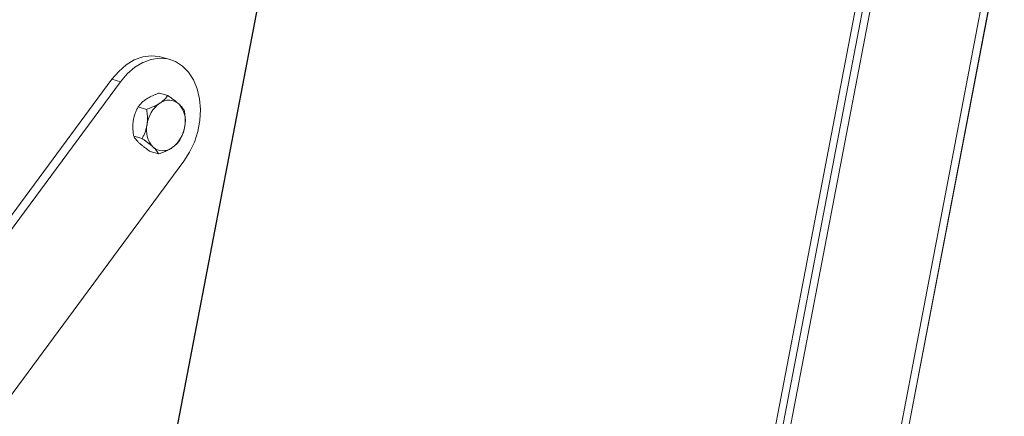
# Model space of a CAD drawing. Units: millimetres. Extents: x -23272465 to 44913, y -22484634 to 188.
# Drawn here: x -23268908 to -23268813, y -22482404 to -22482366 of the extents above; entities that cross this region are included whole.
import ezdxf

# ---------------------------------------------------------------- set-up
doc = ezdxf.new("R2010")
doc.units = ezdxf.units.MM
doc.layers.get('0').update_dxf_attribs({"lineweight": 20})
doc.layers.add('KEYLITE TEXT', color=7, linetype='Continuous', lineweight=18, true_color=0x3b3b3b)
doc.styles.get("Standard").update_dxf_attribs({"font": 'arial.ttf'})
doc.dimstyles.get("Standard").update_dxf_attribs({"dimtxt": 0.18, "dimasz": 0.18, "dimexe": 0.18, "dimexo": 0.0625, "dimgap": 0.09, "dimtad": 0, "dimtih": 1, "dimtoh": 1, "dimdec": 4, "dimzin": 0, "dimdsep": 46, "dimtxsty": 'Standard', "dimcen": 0.09, "dimadec": 0, "dimazin": 0, "dimtfac": 1, "dimtdec": 4, "dimtofl": 0, "dimtmove": 0, "dimatfit": 3, "dimfxl": 1, "dimtolj": 1, "dimtzin": 0, "dimarcsym": 0})

msp = doc.modelspace()

# ---------------------------------------------------------------- linework, layer by layer
for p, q in [((-23268839.082, -22482493.904), (-23268754.854, -22482053.1)), ((-23268754.835, -22482053.095), (-23268838.959, -22482493.357)), ((-23268755.627, -22482053.286), (-23268839.805, -22482493.828)), ((-23268850.293, -22482492.718), (-23268766.841, -22482055.977)), ((-23268851.616, -22482492.018), (-23268768.369, -22482056.344)), ((-23268767.615, -22482056.163), (-23268851.016, -22482492.642)), ((-23268882.94, -22482352.798), (-23268894.79, -22482414.815)), ((-23268894.747, -22482414.728), (-23268882.915, -22482352.808)), ((-23268897.853, -22482369.985), (-23268897.071, -22482369.515)), ((-23268897.071, -22482369.515), (-23268896.261, -22482369.219)), ((-23268896.261, -22482369.219), (-23268895.449, -22482369.106)), ((-23268896.24, -22482369.755), (-23268895.43, -22482369.459)), ((-23268895.449, -22482369.106), (-23268894.66, -22482369.18)), ((-23268895.43, -22482369.459), (-23268894.618, -22482369.346)), ((-23268894.66, -22482369.18), (-23268894.442, -22482369.234)), ((-23268894.618, -22482369.346), (-23268893.829, -22482369.419)), ((-23268893.611, -22482369.474), (-23268894.442, -22482369.234)), ((-23268893.829, -22482369.419), (-23268893.085, -22482369.677)), ((-23268893.085, -22482369.677), (-23268892.41, -22482370.11)), ((-23268899.242, -22482371.385), (-23268898.584, -22482370.615)), ((-23268898.584, -22482370.615), (-23268897.853, -22482369.985)), ((-23268897.753, -22482370.855), (-23268897.022, -22482370.225)), ((-23268897.022, -22482370.225), (-23268896.24, -22482369.755)), ((-23268892.41, -22482370.11), (-23268891.824, -22482370.707)), ((-23268926.283, -22482408.032), (-23268899.242, -22482371.385)), ((-23268899.242, -22482371.385), (-23268898.411, -22482371.625)), ((-23268898.411, -22482371.625), (-23268897.753, -22482370.855)), ((-23268891.824, -22482370.707), (-23268891.345, -22482371.449)), ((-23268891.345, -22482371.449), (-23268890.987, -22482372.313)), ((-23268925.452, -22482408.272), (-23268898.411, -22482371.625)), ((-23268890.987, -22482372.313), (-23268890.762, -22482373.274)), ((-23268894.65, -22482372.721), (-23268893.835, -22482372.957)), ((-23268890.762, -22482373.274), (-23268890.677, -22482374.301)), ((-23268896.698, -22482374.065), (-23268895.882, -22482374.301)), ((-23268890.677, -22482374.301), (-23268890.733, -22482375.364)), ((-23268890.733, -22482375.364), (-23268890.929, -22482376.431)), ((-23268897.135, -22482376.897), (-23268896.32, -22482377.133)), ((-23268890.929, -22482376.431), (-23268891.259, -22482377.469)), ((-23268891.259, -22482377.469), (-23268891.714, -22482378.446)), ((-23268895.525, -22482378.385), (-23268894.71, -22482378.62)), ((-23268891.714, -22482378.446), (-23268892.278, -22482379.333)), ((-23268892.278, -22482379.333), (-23268916.105, -22482411.624))]:
    msp.add_line(p, q)
for centre, radius, start, end in [((-23268893.731, -22482374.851), 1.441, 48.32993, 127.17072), ((-23268892.798, -22482376.19), 3.072, 125.9528, 172.54181), ((-23268894.569, -22482375.422), 2.438, 347.86374, 42.51853), ((-23268893.461, -22482376.303), 2.438, 167.86374, 222.51853), ((-23268895.232, -22482375.536), 3.072, 305.9528, 352.54181), ((-23268894.299, -22482376.874), 1.441, 228.32993, 307.17072)]:
    msp.add_arc(centre, radius, start, end)
for points, knots in [([(-23268896.698, -22482374.065), (-23268896.665, -22482374.018), (-23268896.6, -22482373.924), (-23268896.455, -22482373.752), (-23268896.251, -22482373.546), (-23268896.039, -22482373.395), (-23268895.931, -22482373.319)], [0, 0, 0, 0, 0.185795, 0.372309, 0.681973, 1, 1, 1, 1]), ([(-23268895.931, -22482373.319), (-23268895.907, -22482373.304), (-23268895.819, -22482373.246), (-23268895.652, -22482373.15), (-23268895.424, -22482373.034), (-23268895.179, -22482372.924), (-23268894.92, -22482372.819), (-23268894.741, -22482372.754), (-23268894.65, -22482372.721)], [0, 0, 0, 0, 0.0658369, 0.2463286, 0.4287672, 0.6162615, 0.8050263, 1, 1, 1, 1]), ([(-23268893.835, -22482372.957), (-23268893.869, -22482373.006), (-23268893.936, -22482373.101), (-23268894.055, -22482373.243), (-23268894.189, -22482373.381), (-23268894.347, -22482373.52), (-23268894.489, -22482373.628), (-23268894.578, -22482373.687), (-23268894.602, -22482373.703)], [0, 0, 0, 0, 0.194975, 0.376417, 0.558864, 0.74551, 0.934163, 1, 1, 1, 1]), ([(-23268892.773, -22482373.775), (-23268892.847, -22482373.709), (-23268892.995, -22482373.576), (-23268893.259, -22482373.369), (-23268893.54, -22482373.162), (-23268893.736, -22482373.025), (-23268893.835, -22482372.957)], [0, 0, 0, 0, 0.249574, 0.504356, 0.751043, 1, 1, 1, 1]), ([(-23268897.174, -22482375.407), (-23268897.163, -22482375.346), (-23268897.142, -22482375.223), (-23268897.099, -22482375.043), (-23268897.048, -22482374.865), (-23268896.989, -22482374.693), (-23268896.923, -22482374.529), (-23268896.83, -22482374.316), (-23268896.751, -22482374.166), (-23268896.698, -22482374.065)], [0, 0, 0, 0, 0.1244794, 0.2496459, 0.3767678, 0.5044679, 0.6276326, 0.7511404, 1, 1, 1, 1]), ([(-23268894.602, -22482373.703), (-23268894.718, -22482373.774), (-23268894.953, -22482373.917), (-23268895.309, -22482374.08), (-23268895.622, -22482374.206), (-23268895.796, -22482374.269), (-23268895.882, -22482374.301)], [0, 0, 0, 0, 0.309101, 0.627694, 0.813435, 1, 1, 1, 1]), ([(-23268895.882, -22482374.301), (-23268895.866, -22482374.406), (-23268895.834, -22482374.616), (-23268895.799, -22482374.996), (-23268895.797, -22482375.331), (-23268895.82, -22482375.616), (-23268895.836, -22482375.731), (-23268895.844, -22482375.791)], [0, 0, 0, 0, 0.2155511, 0.4322945, 0.7667439, 0.8796613, 1, 1, 1, 1]), ([(-23268892.225, -22482374.444), (-23268892.248, -22482374.403), (-23268892.295, -22482374.32), (-23268892.392, -22482374.183), (-23268892.515, -22482374.033), (-23268892.646, -22482373.894), (-23268892.74, -22482373.806), (-23268892.773, -22482373.775)], [0, 0, 0, 0, 0.215515, 0.432223, 0.654453, 0.879681, 1, 1, 1, 1]), ([(-23268892.186, -22482375.935), (-23268892.178, -22482375.873), (-23268892.161, -22482375.749), (-23268892.147, -22482375.56), (-23268892.141, -22482375.369), (-23268892.145, -22482375.18), (-23268892.162, -22482374.868), (-23268892.198, -22482374.626), (-23268892.225, -22482374.444)], [0, 0, 0, 0, 0.1245016, 0.2496905, 0.3768352, 0.5045581, 0.6277448, 1, 1, 1, 1]), ([(-23268897.135, -22482376.897), (-23268897.151, -22482376.792), (-23268897.184, -22482376.582), (-23268897.211, -22482376.285), (-23268897.221, -22482375.952), (-23268897.209, -22482375.665), (-23268897.182, -22482375.467), (-23268897.174, -22482375.407)], [0, 0, 0, 0, 0.21553, 0.432253, 0.599028, 0.879673, 1, 1, 1, 1]), ([(-23268895.844, -22482375.791), (-23268895.854, -22482375.852), (-23268895.875, -22482375.975), (-23268895.918, -22482376.155), (-23268895.97, -22482376.333), (-23268896.029, -22482376.505), (-23268896.094, -22482376.669), (-23268896.188, -22482376.882), (-23268896.267, -22482377.032), (-23268896.32, -22482377.133)], [0, 0, 0, 0, 0.124479, 0.249646, 0.376768, 0.504468, 0.627633, 0.75114, 1, 1, 1, 1]), ([(-23268892.662, -22482377.276), (-23268892.616, -22482377.189), (-23268892.524, -22482377.015), (-23268892.412, -22482376.758), (-23268892.326, -22482376.523), (-23268892.264, -22482376.314), (-23268892.218, -22482376.122), (-23268892.196, -22482375.994), (-23268892.186, -22482375.935)], [0, 0, 0, 0, 0.215484, 0.432159, 0.598898, 0.738876, 0.879699, 1, 1, 1, 1]), ([(-23268896.587, -22482377.567), (-23268896.653, -22482377.503), (-23268896.788, -22482377.375), (-23268896.936, -22482377.201), (-23268897.053, -22482377.041), (-23268897.108, -22482376.945), (-23268897.135, -22482376.897)], [0, 0, 0, 0, 0.249574, 0.504356, 0.751043, 1, 1, 1, 1]), ([(-23268896.32, -22482377.133), (-23268896.234, -22482377.192), (-23268896.063, -22482377.311), (-23268895.814, -22482377.492), (-23268895.577, -22482377.675), (-23268895.392, -22482377.829), (-23268895.292, -22482377.919), (-23268895.258, -22482377.951)], [0, 0, 0, 0, 0.215515, 0.432223, 0.654453, 0.879681, 1, 1, 1, 1]), ([(-23268893.429, -22482378.023), (-23268893.406, -22482378.007), (-23268893.255, -22482377.906), (-23268893.011, -22482377.707), (-23268892.798, -22482377.47), (-23268892.697, -22482377.326), (-23268892.662, -22482377.276)], [0, 0, 0, 0, 0.065888, 0.428625, 0.804876, 1, 1, 1, 1]), ([(-23268895.525, -22482378.385), (-23268895.611, -22482378.326), (-23268895.782, -22482378.207), (-23268896.03, -22482378.026), (-23268896.268, -22482377.843), (-23268896.453, -22482377.689), (-23268896.553, -22482377.598), (-23268896.587, -22482377.567)], [0, 0, 0, 0, 0.215515, 0.432223, 0.654453, 0.879681, 1, 1, 1, 1]), ([(-23268895.258, -22482377.951), (-23268895.224, -22482377.983), (-23268895.155, -22482378.047), (-23268895.065, -22482378.14), (-23268894.983, -22482378.23), (-23268894.912, -22482378.316), (-23268894.85, -22482378.397), (-23268894.778, -22482378.501), (-23268894.737, -22482378.573), (-23268894.71, -22482378.62)], [0, 0, 0, 0, 0.124479, 0.249646, 0.376768, 0.504468, 0.627633, 0.75114, 1, 1, 1, 1]), ([(-23268894.71, -22482378.62), (-23268894.623, -22482378.589), (-23268894.45, -22482378.526), (-23268894.211, -22482378.43), (-23268893.992, -22482378.333), (-23268893.794, -22482378.236), (-23268893.604, -22482378.133), (-23268893.487, -22482378.06), (-23268893.429, -22482378.023)], [0, 0, 0, 0, 0.1856904, 0.3720999, 0.5265393, 0.6818075, 0.8402294, 1, 1, 1, 1])]:
    msp.add_open_spline(points, degree=3, knots=knots)

# ---------------------------------------------------------------- leaders
at = {"layer": 'KEYLITE TEXT', "ltscale": 25.4}
msp.add_leader([(-23268889.803, -22482336.416), (-23268623.41, -22482430.685)], dimstyle='Standard', override={"dimscale": 100, "dimasz": 0.3}, dxfattribs=at)

doc.saveas('drawing.dxf')
